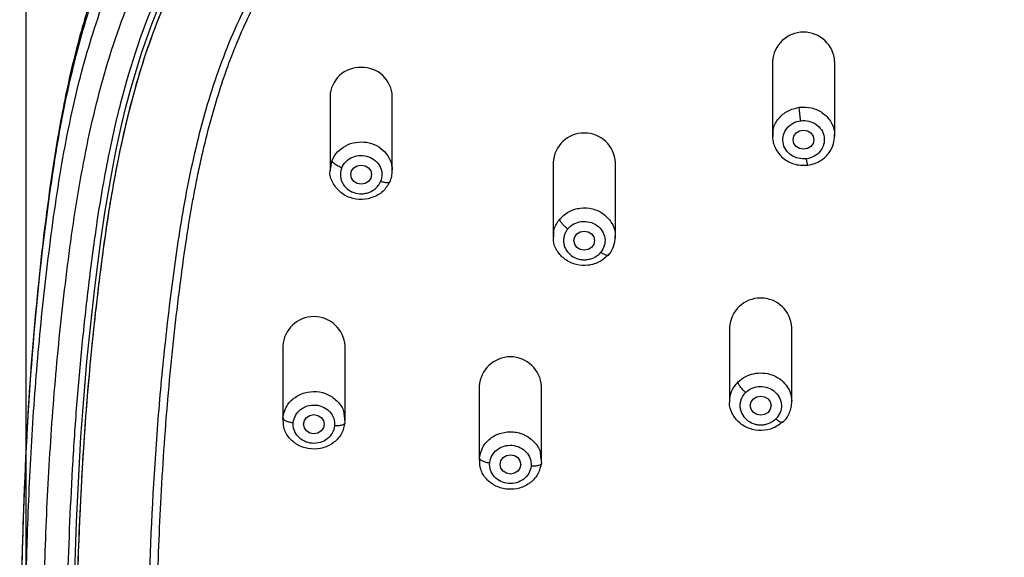
# Model space of a CAD drawing. Units: millimetres. Extents: x 190.1 to 255.4, y 70.8 to 134.9.
# Drawn here: x 226.6 to 231.3, y 99.5 to 102.1 of the extents above; entities that cross this region are included whole.
import ezdxf

# ---------------------------------------------------------------- set-up
doc = ezdxf.new("R2010")
doc.units = ezdxf.units.MM
doc.header["$PDSIZE"] = -1
doc.layers.add('COTAS', color=253, linetype='Continuous')
doc.styles.add('ARIAL', font='arial.ttf')
doc.dimstyles.new('RS (E1.10)', dxfattribs={"dimtxt": 1.5, "dimasz": 0.7, "dimexe": 0.5, "dimexo": 1, "dimgap": 1, "dimtad": 0, "dimtih": 1, "dimtoh": 1, "dimdec": 0, "dimlfac": 10, "dimtxsty": 'ARIAL', "dimcen": 0, "dimclrd": 256, "dimclre": 256, "dimclrt": 256, "dimadec": 0, "dimazin": 0, "dimtfac": 1, "dimtdec": 0, "dimtofl": 0, "dimtmove": 0, "dimatfit": 3, "dimfxl": 1, "dimlwd": -1, "dimlwe": -1, "dimarcsym": 0})

# ---------------------------------------------------------------- blocks, each defined once
blk = doc.blocks.new('*D51')
at = {"layer": 'COTAS', "transparency": 16777216}
for p, q in [((226.6011, 99.1883), (226.6011, 107.6835)), ((236.5922, 99.1443), (236.5922, 107.6835)), ((227.3011, 107.1835), (229.0127, 107.1835)), ((235.8922, 107.1835), (234.1805, 107.1835))]:
    blk.add_line(p, q, dxfattribs=at)
for points in [[(227.3011, 107.3001), (227.3011, 107.0668), (226.6011, 107.1835)], [(235.8922, 107.3001), (235.8922, 107.0668), (236.5922, 107.1835)]]:
    blk.add_solid(points, dxfattribs=at)
at = {"layer": 'Defpoints', "color": 0, "transparency": 16777216}
for p in [(226.6011, 107.1835), (226.6011, 98.1883), (236.5922, 98.1443)]:
    blk.add_point(p, dxfattribs=at)
at = {"layer": 'COTAS', "transparency": 16777216, "insert": (231.5966, 107.1835), "char_height": 1.5, "attachment_point": 5, "style": 'ARIAL'}
blk.add_mtext('100', dxfattribs=at)

msp = doc.modelspace()

# ---------------------------------------------------------------- linework, layer by layer
at = {"color": 7, "linetype": 'Continuous', "lineweight": 25}
for p, q in [((230.2008, 101.8955), (230.2008, 101.537)), ((230.5008, 101.537), (230.5008, 101.8955)), ((228.0666, 101.7271), (228.0666, 101.3685)), ((228.3666, 101.3685), (228.3666, 101.7271)), ((230.2028, 101.5273), (230.2034, 101.5368)), ((229.1429, 101.4086), (229.1429, 101.05)), ((229.4429, 101.05), (229.4429, 101.4086)), ((228.3567, 101.3189), (228.3546, 101.3151)), ((229.4117, 100.9653), (229.4095, 100.9614)), ((229.9939, 100.612), (229.9939, 100.2535)), ((230.2939, 100.2535), (230.2939, 100.612)), ((227.8387, 100.5224), (227.8387, 100.1639)), ((228.1387, 100.1639), (228.1387, 100.5224)), ((228.7864, 100.3282), (228.7864, 99.9697)), ((229.0864, 99.9697), (229.0864, 100.3282)), ((228.1343, 100.184), (228.1381, 100.152)), ((230.253, 100.1581), (230.2508, 100.1542)), ((229.0821, 99.9895), (229.0858, 99.9572))]:
    msp.add_line(p, q, dxfattribs=at)
at = {"color": 8, "linetype": 'Continuous', "lineweight": 25}
for p, q in [((228.0671, 101.3672), (228.0766, 101.4182)), ((227.8407, 100.1641), (227.8393, 100.1758)), ((228.7884, 99.9699), (228.787, 99.9821))]:
    msp.add_line(p, q, dxfattribs=at)
at = {"color": 8, "linetype": 'Continuous', "lineweight": 25, "flags": 128}
msp.add_lwpolyline([(226.8281, 99.236), (226.8426, 99.673), (226.8649, 100.0846), (226.8734, 100.2056), (226.883, 100.3266), (226.8937, 100.4475), (226.9055, 100.5683), (226.9184, 100.6879), (226.9317, 100.8038), (226.9474, 100.9301), (226.9609, 101.0318), (226.9805, 101.1656), (227.0082, 101.3312), (227.0214, 101.4014), (227.0231, 101.4105), (227.0233, 101.4117), (227.0234, 101.4118), (227.0234, 101.4118), (227.0234, 101.4118), (227.0234, 101.4118), (227.0234, 101.4118), (227.0234, 101.4118), (227.0234, 101.4118), (227.0234, 101.4122), (227.0237, 101.4135), (227.0248, 101.4191), (227.0367, 101.4779), (227.0476, 101.5293), (227.0625, 101.5951), (227.082, 101.6753), (227.107, 101.7696), (227.1587, 101.9401), (227.2065, 102.0757), (227.2467, 102.1772)], dxfattribs=at)
at = {"color": 7, "linetype": 'Continuous', "lineweight": 25, "flags": 128}
for points in [[(230.4008, 101.5181), (230.397, 101.5004), (230.3861, 101.4853), (230.3699, 101.4753), (230.3508, 101.4718), (230.3316, 101.4753), (230.3154, 101.4853), (230.3046, 101.5004), (230.3008, 101.5181), (230.3046, 101.5358), (230.3154, 101.5508), (230.3316, 101.5609), (230.3508, 101.5644), (230.3699, 101.5609), (230.3861, 101.5508), (230.397, 101.5358), (230.4008, 101.5181)], [(228.2166, 101.396), (228.2358, 101.3924), (228.252, 101.3824), (228.2628, 101.3674), (228.2666, 101.3497), (228.2628, 101.3319), (228.252, 101.3169), (228.2358, 101.3069), (228.2166, 101.3034), (228.1975, 101.3069), (228.1813, 101.3169), (228.1705, 101.3319), (228.1666, 101.3497), (228.1705, 101.3674), (228.1813, 101.3824), (228.1975, 101.3924), (228.2166, 101.396)], [(229.3429, 101.0311), (229.3391, 101.0134), (229.3282, 100.9984), (229.312, 100.9884), (229.2929, 100.9848), (229.2737, 100.9884), (229.2575, 100.9984), (229.2467, 101.0134), (229.2429, 101.0311), (229.2467, 101.0489), (229.2575, 101.0639), (229.2737, 101.0739), (229.2929, 101.0774), (229.312, 101.0739), (229.3282, 101.0639), (229.3391, 101.0489), (229.3429, 101.0311)], [(230.1439, 100.2809), (230.163, 100.2774), (230.1792, 100.2673), (230.1901, 100.2523), (230.1939, 100.2346), (230.1901, 100.2169), (230.1792, 100.2019), (230.163, 100.1918), (230.1439, 100.1883), (230.1247, 100.1918), (230.1085, 100.2019), (230.0977, 100.2169), (230.0939, 100.2346), (230.0977, 100.2523), (230.1085, 100.2673), (230.1247, 100.2774), (230.1439, 100.2809)], [(228.0387, 100.145), (228.0349, 100.1273), (228.0241, 100.1123), (228.0078, 100.1022), (227.9887, 100.0987), (227.9696, 100.1022), (227.9533, 100.1123), (227.9425, 100.1273), (227.9387, 100.145), (227.9425, 100.1627), (227.9533, 100.1778), (227.9696, 100.1878), (227.9887, 100.1913), (228.0078, 100.1878), (228.0241, 100.1778), (228.0349, 100.1627), (228.0387, 100.145)], [(228.9864, 99.9508), (228.9826, 99.9331), (228.9718, 99.918), (228.9556, 99.908), (228.9364, 99.9045), (228.9173, 99.908), (228.9011, 99.918), (228.8902, 99.9331), (228.8864, 99.9508), (228.8902, 99.9685), (228.9011, 99.9835), (228.9173, 99.9936), (228.9364, 99.9971), (228.9556, 99.9936), (228.9718, 99.9835), (228.9826, 99.9685), (228.9864, 99.9508)]]:
    msp.add_lwpolyline(points, dxfattribs=at)
at = {"color": 7, "linetype": 'Continuous', "lineweight": 25}
for centre, radius, start, end in [((230.3508, 101.8872), 0.1502, 3.1722, 176.8278), ((228.2099, 101.7228), 0.1433, 87.3075, 178.2948), ((228.2225, 101.7218), 0.1443, 2.0872, 92.3105), ((229.2929, 101.4002), 0.1502, 3.1722, 176.8278), ((230.1439, 100.6037), 0.1502, 3.1722, 176.8278), ((227.9887, 100.5141), 0.1502, 3.1722, 176.8278), ((228.9364, 100.3199), 0.1502, 3.1722, 176.8278)]:
    msp.add_arc(centre, radius, start, end, dxfattribs=at)
for points, knots in [([(236.4631, 100.976), (236.4508, 101.0792), (236.4282, 101.2679), (236.3887, 101.5235), (236.3503, 101.7266), (236.3132, 101.8917), (236.2755, 102.0373), (236.2187, 102.2294), (236.1322, 102.4688), (235.9996, 102.7496), (235.8473, 102.9981), (235.679, 103.216), (235.52, 103.3836), (235.3634, 103.5214), (235.227, 103.6249), (235.0967, 103.7112), (234.969, 103.7862), (234.8253, 103.8606), (234.6571, 103.9353), (234.4701, 104.0047), (234.1996, 104.0876), (233.8461, 104.1653), (233.4088, 104.2258), (232.9697, 104.2673), (232.5297, 104.2987), (232.0739, 104.3188), (231.6054, 104.3267), (231.2356, 104.3221), (230.973, 104.3139), (230.7982, 104.3068), (230.5839, 104.2957), (230.3201, 104.2786), (230.1281, 104.2619), (230.0238, 104.2528)], [0, 0, 0, 0, 0.039243, 0.071791, 0.09764, 0.117187, 0.135526, 0.154214, 0.192441, 0.23085, 0.26994, 0.30031, 0.332064, 0.354244, 0.375996, 0.393823, 0.410415, 0.428983, 0.451508, 0.475834, 0.499608, 0.551439, 0.603105, 0.654723, 0.706374, 0.758049, 0.814897, 0.870869, 0.887859, 0.907162, 0.932279, 0.963225, 1, 1, 1, 1]), ([(230.0172, 104.2226), (230.1891, 104.2389), (230.5335, 104.266), (230.965, 104.2864), (231.3104, 104.2946), (231.5696, 104.2966), (231.8288, 104.2946), (232.1742, 104.2864), (232.6057, 104.266), (233.0362, 104.232), (233.3797, 104.1971), (233.7222, 104.1542), (234.0618, 104.0928), (234.3934, 104.002), (234.6359, 103.9168), (234.8699, 103.813), (235.0924, 103.6894), (235.266, 103.57), (235.3965, 103.4651), (235.49, 103.3818), (235.5787, 103.2944), (235.6907, 103.1725), (235.8694, 102.9461), (236.0744, 102.5924), (236.2475, 102.1388), (236.3624, 101.6701), (236.424, 101.274), (236.453, 101.0355), (236.4622, 100.9559)], [220.357511, 220.357511, 220.357511, 220.357511, 225.496348, 230.635186, 233.204604, 235.774023, 238.343442, 240.912862, 246.051701, 251.190541, 253.75996, 256.32938, 261.468219, 264.037639, 266.607058, 269.176478, 271.745897, 274.315317, 275.600027, 276.884736, 278.169446, 279.455737, 282.026737, 287.168738, 292.310739, 297.45274, 302.59474, 305.165741, 305.165741, 305.165741, 305.165741]), ([(230.0238, 104.2528), (229.894, 104.24), (229.6553, 104.2164), (229.331, 104.1685), (229.0717, 104.1169), (228.8612, 104.0635), (228.6746, 104.0064), (228.4894, 103.9384), (228.3035, 103.8563), (228.132, 103.7657), (227.9877, 103.6762), (227.8642, 103.5893), (227.7424, 103.4931), (227.5845, 103.3504), (227.4093, 103.1573), (227.2304, 102.9058), (227.0787, 102.6311), (226.9532, 102.3311), (226.8544, 102.0165), (226.7795, 101.6923), (226.7134, 101.2977), (226.6543, 100.8102), (226.607, 100.2293), (226.5817, 99.6254), (226.5678, 98.8774), (226.5725, 98.2622), (226.5877, 97.7695), (226.5973, 97.5304), (226.6117, 97.2516), (226.6276, 97.0487), (226.6359, 96.9414)], [0, 0, 0, 0, 0.040007, 0.073553, 0.100591, 0.121222, 0.140409, 0.160743, 0.182221, 0.203423, 0.221121, 0.23534, 0.250896, 0.270101, 0.302827, 0.333991, 0.369388, 0.404502, 0.440039, 0.477381, 0.513807, 0.571769, 0.63932, 0.706118, 0.771517, 0.886703, 0.909316, 0.93439, 0.965292, 1, 1, 1, 1]), ([(229.8484, 91.4875), (229.8447, 91.5298), (229.8329, 91.6564), (229.8067, 91.8659), (229.7586, 92.1135), (229.7005, 92.315), (229.6382, 92.4705), (229.5822, 92.5829), (229.5168, 92.6903), (229.4423, 92.7917), (229.3726, 92.8706), (229.3128, 92.9298), (229.2658, 92.9723), (229.1863, 93.0388), (229.0513, 93.1364), (228.8551, 93.2546), (228.6351, 93.374), (228.4149, 93.4925), (228.1998, 93.6188), (227.9935, 93.7571), (227.8008, 93.9114), (227.6247, 94.0814), (227.4677, 94.2666), (227.2846, 94.5304), (227.1037, 94.8853), (226.966, 95.2963), (226.8958, 95.6024), (226.8599, 95.7948), (226.8402, 95.9126), (226.8165, 96.0694), (226.7907, 96.2661), (226.7637, 96.5027), (226.7333, 96.8185), (226.706, 97.214), (226.6865, 97.6894), (226.6764, 98.1651), (226.6742, 98.641), (226.6786, 99.0383), (226.6863, 99.3553), (226.6943, 99.5933), (226.7048, 99.8275), (226.723, 100.1406), (226.7484, 100.4532), (226.7821, 100.7649), (226.8207, 101.0762), (226.882, 101.4644), (226.9945, 101.9237), (227.1633, 102.3686), (227.3636, 102.7154), (227.5386, 102.9371), (227.6483, 103.0563), (227.7354, 103.1417), (227.8269, 103.2227), (227.9549, 103.3247), (228.1252, 103.4405), (228.3434, 103.5597), (228.5725, 103.6594), (228.81, 103.7409), (229.1343, 103.8276), (229.4662, 103.8863), (229.8008, 103.9273), (230.1365, 103.9609), (230.5572, 103.9931), (230.9788, 104.0126), (231.3164, 104.0204), (231.5696, 104.0224), (231.8228, 104.0205), (232.1604, 104.0126), (232.582, 103.993), (232.9185, 103.9674), (233.0865, 103.9519)], [272.234451, 272.234451, 272.234451, 272.234451, 273.523234, 276.1008, 278.678366, 281.255932, 282.544715, 283.833498, 285.122281, 286.411064, 287.699847, 288.344238, 288.98863, 289.633021, 291.544346, 294.100061, 296.655777, 299.211493, 301.767209, 304.322925, 306.878641, 309.434356, 311.990072, 314.545788, 319.65722, 324.768651, 328.593127, 329.880083, 331.167039, 332.453996, 335.027909, 337.601821, 340.175734, 345.32356, 350.471386, 355.619211, 360.767037, 365.914862, 368.505671, 371.062688, 373.619705, 376.176722, 381.290755, 383.847772, 386.404789, 391.518822, 396.632856, 401.74689, 406.860923, 409.41794, 410.697118, 411.974957, 413.252796, 414.530634, 417.086312, 419.641989, 422.197667, 424.753344, 427.309021, 432.420376, 434.976054, 437.531731, 442.643086, 447.754441, 450.310119, 452.865796, 455.421473, 457.97715, 463.088505, 468.199859, 468.199859, 468.199859, 468.199859]), ([(231.5695, 90.1721), (231.5554, 90.1722), (231.5278, 90.1723), (231.4875, 90.173), (231.4493, 90.1741), (231.3975, 90.1764), (231.3333, 90.1808), (231.228, 90.1923), (231.1009, 90.2158), (230.9384, 90.2666), (230.7751, 90.3491), (230.6179, 90.4727), (230.4675, 90.6462), (230.3329, 90.8799), (230.2429, 91.1198), (230.1846, 91.3218), (230.147, 91.4726), (230.1168, 91.6077), (230.0958, 91.7091), (230.0762, 91.8103), (230.0601, 91.8943), (230.0387, 91.9942), (230.0202, 92.0721), (229.9954, 92.1608), (229.9638, 92.2575), (229.9178, 92.3736), (229.8515, 92.5037), (229.7716, 92.6272), (229.6766, 92.7473), (229.5707, 92.858), (229.4492, 92.9643), (229.3353, 93.0512), (229.2061, 93.1397), (229.0302, 93.2493), (228.8354, 93.3573), (228.6524, 93.4554), (228.5119, 93.5313), (228.3787, 93.6057), (228.2467, 93.6842), (228.1198, 93.7676), (227.9703, 93.8781), (227.8233, 94.0056), (227.6819, 94.1512), (227.5444, 94.3162), (227.3966, 94.5324), (227.2621, 94.7876), (227.1493, 95.0657), (227.0544, 95.373), (226.9778, 95.7222), (226.9323, 96.0195), (226.9045, 96.2381), (226.8875, 96.3828), (226.8725, 96.5224), (226.8522, 96.7334), (226.8236, 97.1059), (226.802, 97.5885), (226.7887, 98.1872), (226.7874, 98.7663), (226.7989, 99.3861), (226.8193, 99.8693), (226.8455, 100.2559), (226.8672, 100.4971), (226.8878, 100.6897), (226.9104, 100.8822), (226.944, 101.1384), (226.9935, 101.4262), (227.0798, 101.8062), (227.2006, 102.1704), (227.3803, 102.5217), (227.5456, 102.7697), (227.7374, 102.9924), (227.9642, 103.1935), (228.218, 103.3642), (228.475, 103.4934), (228.7639, 103.6039), (229.0639, 103.6863), (229.3905, 103.7484), (229.6484, 103.7833), (229.8553, 103.8061), (230.0624, 103.8267), (230.3215, 103.8493), (230.6331, 103.8708), (230.8917, 103.8834), (231.0999, 103.8904), (231.2555, 103.8941), (231.4131, 103.8965), (231.5172, 103.8967), (231.5698, 103.8969)], [0, 0, 0, 0, 0.002122, 0.00414, 0.006054, 0.007863, 0.011921, 0.015731, 0.023833, 0.031477, 0.041788, 0.052165, 0.062894, 0.077964, 0.094138, 0.101938, 0.10973, 0.117511, 0.122692, 0.125281, 0.133038, 0.135623, 0.140789, 0.145208, 0.149636, 0.156263, 0.16416, 0.171715, 0.178427, 0.187168, 0.194689, 0.202654, 0.208647, 0.218183, 0.233743, 0.242059, 0.249337, 0.257709, 0.264958, 0.272426, 0.280619, 0.293153, 0.302182, 0.311964, 0.32657, 0.34329, 0.35771, 0.374598, 0.39503, 0.41545, 0.423333, 0.430761, 0.439065, 0.44607, 0.465125, 0.499645, 0.524374, 0.562137, 0.593383, 0.624634, 0.640261, 0.655888, 0.663701, 0.671516, 0.687148, 0.705309, 0.718427, 0.749701, 0.766391, 0.781011, 0.796668, 0.812325, 0.827982, 0.843636, 0.856161, 0.874939, 0.890584, 0.906225, 0.914068, 0.92186, 0.937491, 0.953119, 0.968744, 0.976349, 0.984371, 0.992103, 1, 1, 1, 1]), ([(234.0846, 93.5831), (234.2317, 93.6489), (234.3789, 93.7157), (234.5918, 93.8338), (234.6613, 93.8762), (234.7957, 93.9674), (234.8606, 94.0162), (235.0463, 94.1719), (235.1575, 94.2885), (235.349, 94.5395), (235.4297, 94.6739), (235.5641, 94.9516), (235.6181, 95.095), (235.7065, 95.3858), (235.741, 95.5333), (235.7975, 95.8296), (235.8194, 95.9784), (235.8576, 96.2766), (235.8743, 96.4261), (235.9165, 96.8751), (235.9334, 97.1753), (235.9552, 97.7766), (235.9602, 98.0776), (235.9616, 98.6805), (235.9581, 98.9824), (235.9402, 99.5869), (235.9258, 99.8898), (235.8891, 100.3436), (235.874, 100.4946), (235.839, 100.7966), (235.8196, 100.9478), (235.7708, 101.2491), (235.7413, 101.3992), (235.6653, 101.6961), (235.6188, 101.8428), (235.5015, 102.1279), (235.4308, 102.2661), (235.2592, 102.5253), (235.1582, 102.646), (234.9846, 102.8059), (234.9231, 102.8556), (234.7939, 102.9474), (234.7262, 102.9893), (234.5161, 103.1034), (234.3665, 103.1635), (234.0587, 103.2578), (233.9005, 103.2922), (233.5813, 103.3457), (233.4202, 103.3647), (233.0974, 103.3967), (232.9356, 103.4103), (232.6118, 103.4332), (232.4496, 103.4423), (232.125, 103.4557), (231.9626, 103.46), (231.6375, 103.4641), (231.4749, 103.464), (231.1498, 103.4594), (230.9874, 103.4549), (230.6628, 103.4409), (230.5007, 103.4315), (230.3388, 103.4198)], [0, 0, 0, 0, 0.03125, 0.03125, 0.046875, 0.046875, 0.0625, 0.0625, 0.09375, 0.09375, 0.125, 0.125, 0.15625, 0.15625, 0.1875, 0.1875, 0.21875, 0.21875, 0.25, 0.25, 0.3125, 0.3125, 0.375, 0.375, 0.4375, 0.4375, 0.5, 0.5, 0.53125, 0.53125, 0.5625, 0.5625, 0.59375, 0.59375, 0.625, 0.625, 0.65625, 0.65625, 0.6875, 0.6875, 0.703125, 0.703125, 0.71875, 0.71875, 0.75, 0.75, 0.78125, 0.78125, 0.8125, 0.8125, 0.84375, 0.84375, 0.875, 0.875, 0.90625, 0.90625, 0.9375, 0.9375, 0.96875, 0.96875, 1, 1, 1, 1]), ([(230.3388, 103.4198), (230.2025, 103.41), (230.0663, 103.3985), (229.7944, 103.3726), (229.6586, 103.3578), (229.3886, 103.3191), (229.2545, 103.2951), (228.99, 103.2321), (228.8599, 103.1931), (228.6084, 103.0944), (228.4872, 103.0347), (228.2605, 102.8926), (228.1551, 102.8102), (227.9654, 102.6258), (227.8811, 102.524), (227.734, 102.3073), (227.6712, 102.1926), (227.5636, 101.956), (227.519, 101.8342), (227.4437, 101.5869), (227.413, 101.4615), (227.3614, 101.2093), (227.3404, 101.0824), (227.3042, 100.8282), (227.2887, 100.701), (227.2604, 100.4468), (227.2481, 100.3196), (227.2276, 100.0649), (227.2191, 99.9374), (227.1979, 99.5552), (227.1893, 99.3006), (227.179, 98.792), (227.1773, 98.5379), (227.1801, 98.0304), (227.1846, 97.777), (227.2019, 97.2707), (227.2146, 97.0178), (227.2444, 96.6394), (227.2562, 96.5133), (227.2837, 96.2616), (227.2988, 96.136), (227.3339, 95.8852), (227.354, 95.76), (227.4038, 95.5109), (227.4334, 95.3869), (227.5061, 95.1417), (227.5492, 95.0204), (227.6532, 94.7835), (227.7141, 94.6678), (227.8569, 94.4464), (227.9389, 94.3408), (228.1236, 94.145), (228.2262, 94.055), (228.3914, 93.9338), (228.4483, 93.8957), (228.5648, 93.8239), (228.6244, 93.7903), (228.8056, 93.6952), (228.9295, 93.6391), (229.0532, 93.5837)], [0, 0, 0, 0, 0.03125, 0.03125, 0.0625, 0.0625, 0.09375, 0.09375, 0.125, 0.125, 0.15625, 0.15625, 0.1875, 0.1875, 0.21875, 0.21875, 0.25, 0.25, 0.28125, 0.28125, 0.3125, 0.3125, 0.34375, 0.34375, 0.375, 0.375, 0.40625, 0.40625, 0.4375, 0.4375, 0.5, 0.5, 0.5625, 0.5625, 0.625, 0.625, 0.6875, 0.6875, 0.71875, 0.71875, 0.75, 0.75, 0.78125, 0.78125, 0.8125, 0.8125, 0.84375, 0.84375, 0.875, 0.875, 0.90625, 0.90625, 0.9375, 0.9375, 0.953125, 0.953125, 0.96875, 0.96875, 1, 1, 1, 1]), ([(230.3428, 103.3923), (230.4607, 103.4), (230.7067, 103.416), (231.0657, 103.4294), (231.4212, 103.4356), (231.7733, 103.4352), (232.1325, 103.4278), (232.4504, 103.4142), (232.7089, 103.3987), (232.9064, 103.3845), (233.0541, 103.3722), (233.1611, 103.3627), (233.2357, 103.3557), (233.3137, 103.348), (233.3952, 103.3393), (233.4801, 103.3294), (233.5774, 103.3169), (233.7104, 103.2976), (233.8653, 103.2703), (234.0272, 103.2346), (234.1762, 103.1947), (234.3197, 103.1482), (234.4568, 103.0945), (234.5955, 103.03), (234.7364, 102.9513), (234.8791, 102.8538), (234.991, 102.7609), (235.078, 102.6773), (235.1453, 102.6054), (235.211, 102.5271), (235.2746, 102.4425), (235.3418, 102.3422), (235.4134, 102.2197), (235.4885, 102.0683), (235.5555, 101.9052), (235.6123, 101.7385), (235.6586, 101.5765), (235.6981, 101.4119), (235.7343, 101.2316), (235.7646, 101.049), (235.7904, 100.8643), (235.8128, 100.683), (235.8352, 100.482), (235.8538, 100.2856), (235.8674, 100.1129), (235.8768, 99.9758), (235.8849, 99.8422), (235.8922, 99.7024), (235.8988, 99.5555), (235.9063, 99.3533), (235.9134, 99.0932), (235.9184, 98.7726), (235.92, 98.4547), (235.918, 98.1381), (235.9146, 97.8932), (235.9103, 97.7506), (235.9092, 97.7136)], [0, 0, 0, 0, 0.03405, 0.071067, 0.103454, 0.136454, 0.172421, 0.206908, 0.228115, 0.247065, 0.263995, 0.270855, 0.278058, 0.285604, 0.293494, 0.301726, 0.310302, 0.321844, 0.340585, 0.355841, 0.369935, 0.385433, 0.399776, 0.412964, 0.430242, 0.447254, 0.464002, 0.473434, 0.483259, 0.493475, 0.504084, 0.515085, 0.529889, 0.546973, 0.566339, 0.583487, 0.600637, 0.617786, 0.635237, 0.656929, 0.67457, 0.692468, 0.713097, 0.736866, 0.753253, 0.766505, 0.779212, 0.794575, 0.809713, 0.824625, 0.85712, 0.890225, 0.92394, 0.955659, 0.988507, 1, 1, 1, 1]), ([(227.2211, 98.4671), (227.2209, 98.5661), (227.2203, 98.8495), (227.2282, 99.2132), (227.2402, 99.5568), (227.2516, 99.8009), (227.2666, 100.0474), (227.2861, 100.2975), (227.3103, 100.5433), (227.339, 100.7898), (227.3641, 100.9769), (227.3844, 101.1069), (227.3967, 101.1804), (227.4108, 101.2589), (227.4271, 101.3422), (227.446, 101.4303), (227.4744, 101.5509), (227.5117, 101.6882), (227.5562, 101.8259), (227.587, 101.9093), (227.6038, 101.9522), (227.6099, 101.9674), (227.6151, 101.9802), (227.6357, 102.0303), (227.6734, 102.1149), (227.7319, 102.2296), (227.7919, 102.3328), (227.881, 102.4685), (228.0076, 102.6278), (228.1586, 102.7721), (228.2881, 102.873), (228.3925, 102.9434), (228.5029, 103.0079), (228.602, 103.0575), (228.6882, 103.0959), (228.7613, 103.1255), (228.8398, 103.1542), (228.9235, 103.1819), (229.0126, 103.2081), (229.1234, 103.237), (229.2742, 103.2705), (229.4455, 103.3005), (229.6289, 103.3261), (229.8003, 103.3458), (229.9746, 103.3627), (230.0868, 103.3722), (230.1409, 103.3768)], [0, 0, 0, 0, 0.046046, 0.131876, 0.168869, 0.205477, 0.245053, 0.283159, 0.321417, 0.359229, 0.397695, 0.408343, 0.419774, 0.431988, 0.444987, 0.45877, 0.473336, 0.50186, 0.523935, 0.539559, 0.542456, 0.544951, 0.547042, 0.548731, 0.56971, 0.589222, 0.607269, 0.623851, 0.662674, 0.698692, 0.717078, 0.735686, 0.754517, 0.77357, 0.784448, 0.795984, 0.80818, 0.821035, 0.83455, 0.848725, 0.870946, 0.901768, 0.924214, 0.951261, 0.976523, 1, 1, 1, 1]), ([(230.3369, 101.6098), (230.336, 101.6152), (230.3352, 101.6215), (230.3334, 101.6346), (230.3326, 101.6415), (230.3313, 101.6541), (230.3307, 101.6599), (230.3301, 101.669), (230.3299, 101.6724), (230.3299, 101.6746)], [0, 0, 0, 0, 0.25, 0.25, 0.5, 0.5, 0.75, 0.75, 1, 1, 1, 1]), ([(230.2007, 101.537), (230.2012, 101.5279), (230.2022, 101.5095), (230.2112, 101.4824), (230.2256, 101.4567), (230.2459, 101.4335), (230.2716, 101.4143), (230.3022, 101.4009), (230.3361, 101.3934), (230.3593, 101.3949), (230.3711, 101.3957)], [0, 0, 0, 0, 0.110428, 0.225247, 0.344454, 0.467652, 0.594628, 0.725772, 0.860996, 1, 1, 1, 1]), ([(230.3711, 101.3957), (230.3825, 101.3979), (230.4046, 101.4022), (230.4419, 101.4211), (230.4759, 101.4527), (230.4971, 101.4958), (230.4997, 101.5243), (230.5008, 101.5369)], [0, 0, 0, 0, 0.163408, 0.316389, 0.588125, 0.816415, 1, 1, 1, 1]), ([(228.1232, 101.3828), (228.1177, 101.3847), (228.1118, 101.3873), (228.1003, 101.3932), (228.0947, 101.3966), (228.0856, 101.4035), (228.082, 101.407), (228.0775, 101.4132), (228.0765, 101.416), (228.0765, 101.4182)], [0, 0, 0, 0, 0.25, 0.25, 0.5, 0.5, 0.75, 0.75, 1, 1, 1, 1]), ([(228.3567, 101.3189), (228.3476, 101.3026), (228.3294, 101.2702), (228.2791, 101.2385), (228.2209, 101.226), (228.1617, 101.2354), (228.1104, 101.2651), (228.0777, 101.3103), (228.0634, 101.3478), (228.067, 101.3664), (228.0671, 101.3672)], [0, 0, 0, 0, 0.141945, 0.283891, 0.425836, 0.567782, 0.709727, 0.851673, 0.993618, 1, 1, 1, 1]), ([(228.1232, 101.3828), (228.1221, 101.38), (228.12, 101.3743), (228.1179, 101.3654), (228.1168, 101.3564), (228.1165, 101.3441), (228.1185, 101.329), (228.1247, 101.3117), (228.1344, 101.2958), (228.1517, 101.2776), (228.1799, 101.2608), (228.213, 101.2559), (228.239, 101.2588), (228.2577, 101.2645), (228.2748, 101.2735), (228.2896, 101.2856), (228.3021, 101.3), (228.3074, 101.311), (228.31, 101.3166)], [0, 0, 0, 0, 0.031097, 0.062139, 0.093432, 0.125279, 0.188231, 0.250407, 0.312428, 0.375565, 0.500094, 0.624573, 0.687506, 0.749713, 0.811809, 0.874873, 0.937913, 1, 1, 1, 1]), ([(228.3553, 101.3148), (228.3587, 101.3236), (228.3654, 101.3414), (228.3662, 101.3603), (228.3666, 101.3698)], [0, 0, 0, 0, 0.498911, 1, 1, 1, 1]), ([(229.2136, 101.0877), (229.2089, 101.091), (229.2039, 101.095), (229.1941, 101.1038), (229.1894, 101.1086), (229.1817, 101.1178), (229.1786, 101.1222), (229.1748, 101.1296), (229.1739, 101.1326), (229.1739, 101.1348)], [0, 0, 0, 0, 0.25, 0.25, 0.5, 0.5, 0.75, 0.75, 1, 1, 1, 1]), ([(229.2136, 101.0877), (229.2117, 101.0852), (229.2078, 101.0804), (229.2031, 101.0724), (229.1992, 101.064), (229.1952, 101.0524), (229.1924, 101.0373), (229.193, 101.0191), (229.1975, 101.0014), (229.2084, 100.9793), (229.2301, 100.9557), (229.2603, 100.9422), (229.2862, 100.9381), (229.3058, 100.9387), (229.325, 100.9428), (229.343, 100.9504), (229.3593, 100.9609), (229.3679, 100.9701), (229.3721, 100.9747)], [0, 0, 0, 0, 0.031097, 0.062139, 0.093432, 0.125279, 0.188231, 0.250407, 0.312428, 0.375565, 0.500094, 0.624573, 0.687506, 0.749713, 0.811809, 0.874873, 0.937913, 1, 1, 1, 1]), ([(229.4117, 100.9653), (229.398, 100.9522), (229.3704, 100.9259), (229.3125, 100.9088), (229.2529, 100.9124), (229.1987, 100.9371), (229.1605, 100.9789), (229.1418, 101.0199), (229.1447, 101.0439), (229.1454, 101.0499)], [0, 0, 0, 0, 0.158001, 0.316003, 0.474004, 0.632006, 0.790007, 0.948008, 1, 1, 1, 1]), ([(229.41, 100.961), (229.4194, 100.9744), (229.4383, 101.0014), (229.4414, 101.0337), (229.4429, 101.0499)], [0, 0, 0, 0, 0.498125, 1, 1, 1, 1]), ([(230.0711, 100.2982), (230.0668, 100.3019), (230.0622, 100.3064), (230.0532, 100.3161), (230.0489, 100.3213), (230.0418, 100.3312), (230.0391, 100.3358), (230.0355, 100.3436), (230.0347, 100.3466), (230.0347, 100.3489)], [0, 0, 0, 0, 0.25, 0.25, 0.5, 0.5, 0.75, 0.75, 1, 1, 1, 1]), ([(230.0711, 100.2982), (230.0689, 100.296), (230.0646, 100.2915), (230.0591, 100.284), (230.0543, 100.276), (230.049, 100.2648), (230.0446, 100.2501), (230.0432, 100.2319), (230.0457, 100.2138), (230.0542, 100.1909), (230.0733, 100.1654), (230.1019, 100.1492), (230.1271, 100.1427), (230.1468, 100.1414), (230.1663, 100.1437), (230.185, 100.1496), (230.2024, 100.1585), (230.2119, 100.1669), (230.2166, 100.171)], [0, 0, 0, 0, 0.031097, 0.062139, 0.093432, 0.125279, 0.188231, 0.250407, 0.312428, 0.375565, 0.500094, 0.624573, 0.687506, 0.749713, 0.811809, 0.874873, 0.937913, 1, 1, 1, 1]), ([(230.253, 100.1581), (230.2378, 100.1463), (230.2076, 100.1228), (230.1481, 100.1112), (230.0893, 100.1202), (230.0378, 100.1499), (230.005, 100.195), (229.9907, 100.233), (229.9944, 100.2521), (229.9946, 100.2534)], [0, 0, 0, 0, 0.164664, 0.329329, 0.493993, 0.658658, 0.823322, 0.987987, 1, 1, 1, 1]), ([(230.2512, 100.1539), (230.2575, 100.1607), (230.2703, 100.1745), (230.2834, 100.1992), (230.2922, 100.2257), (230.2934, 100.2441), (230.294, 100.2534)], [0, 0, 0, 0, 0.248176, 0.498131, 0.749087, 1, 1, 1, 1]), ([(227.8392, 100.1758), (227.8392, 100.1736), (227.8402, 100.1711), (227.8451, 100.1661), (227.8489, 100.1635), (227.8586, 100.1591), (227.8645, 100.1572), (227.8768, 100.1543), (227.8831, 100.1534), (227.889, 100.153)], [0, 0, 0, 0, 0.25, 0.25, 0.5, 0.5, 0.75, 0.75, 1, 1, 1, 1]), ([(228.1381, 100.152), (228.1342, 100.134), (228.1264, 100.0982), (228.0875, 100.0549), (228.0353, 100.028), (227.9755, 100.0219), (227.9177, 100.0374), (227.8714, 100.0721), (227.8426, 100.1173), (227.8412, 100.1498), (227.8407, 100.1641)], [0, 0, 0, 0, 0.12849, 0.25698, 0.38547, 0.51396, 0.64245, 0.77094, 0.89943, 1, 1, 1, 1]), ([(228.1381, 100.152), (228.1381, 100.1498), (228.1371, 100.1474), (228.1322, 100.1432), (228.1284, 100.1413), (228.1187, 100.1383), (228.1128, 100.1374), (228.1005, 100.1365), (228.0942, 100.1366), (228.0883, 100.1371)], [0, 0, 0, 0, 0.25, 0.25, 0.5, 0.5, 0.75, 0.75, 1, 1, 1, 1]), ([(228.7869, 99.9821), (228.7869, 99.9799), (228.788, 99.9774), (228.7929, 99.9723), (228.7967, 99.9698), (228.8064, 99.9653), (228.8123, 99.9634), (228.8246, 99.9605), (228.8309, 99.9596), (228.8368, 99.9591)], [0, 0, 0, 0, 0.25, 0.25, 0.5, 0.5, 0.75, 0.75, 1, 1, 1, 1]), ([(229.0858, 99.9572), (229.0818, 99.9393), (229.0738, 99.9035), (229.0348, 99.8603), (228.9824, 99.8336), (228.9227, 99.8277), (228.8649, 99.8434), (228.8187, 99.8783), (228.7902, 99.9234), (228.789, 99.9557), (228.7884, 99.9699)], [0, 0, 0, 0, 0.128648, 0.257297, 0.385945, 0.514594, 0.643242, 0.77189, 0.900539, 1, 1, 1, 1]), ([(229.0858, 99.9572), (229.0858, 99.955), (229.0848, 99.9527), (229.0799, 99.9484), (229.0761, 99.9465), (229.0664, 99.9437), (229.0605, 99.9427), (229.0482, 99.9419), (229.0419, 99.942), (229.036, 99.9425)], [0, 0, 0, 0, 0.25, 0.25, 0.5, 0.5, 0.75, 0.75, 1, 1, 1, 1])]:
    msp.add_open_spline(points, degree=3, knots=knots, dxfattribs=at)
at = {"color": 8, "linetype": 'Continuous', "lineweight": 25}
for points, knots in [([(226.6409, 96.9413), (226.6324, 97.0263), (226.5972, 97.3758), (226.5798, 97.9925), (226.5684, 98.7891), (226.5803, 99.5871), (226.6161, 100.3862), (226.683, 101.0513), (226.7621, 101.5808), (226.848, 101.9739), (226.96, 102.3269), (227.0952, 102.6369), (227.2459, 102.9036), (227.4274, 103.1534), (227.6404, 103.3812), (227.8829, 103.5822), (228.1509, 103.7532), (228.4392, 103.8929), (228.7757, 104.0148), (229.1597, 104.1106), (229.5867, 104.1792), (229.8737, 104.2081), (230.0172, 104.2226)], [0, 0, 0, 0, 0.028277, 0.116235, 0.204195, 0.292149, 0.380533, 0.469028, 0.513276, 0.557518, 0.601752, 0.634927, 0.668104, 0.701271, 0.734439, 0.767626, 0.800813, 0.834004, 0.8672, 0.911454, 0.955725, 1, 1, 1, 1]), ([(226.8436, 95.5184), (226.8164, 95.6417), (226.7585, 95.9036), (226.7059, 96.3097), (226.6594, 96.7317), (226.6281, 97.1551), (226.5984, 97.7707), (226.585, 98.5789), (226.596, 99.398), (226.624, 100.0358), (226.6562, 100.4923), (226.7049, 100.9477), (226.7675, 101.4017), (226.8566, 101.8263), (226.9792, 102.2174), (227.1353, 102.5709), (227.3222, 102.8757), (227.5291, 103.1298), (227.7435, 103.3366), (227.9835, 103.5176), (228.2743, 103.6875), (228.6184, 103.8341), (229.0123, 103.948), (229.4836, 104.0375), (230.0294, 104.0972), (230.7138, 104.1494), (231.469, 104.1722), (232.2934, 104.1589), (232.8407, 104.1152), (233.1144, 104.0934)], [0, 0, 0, 0, 0.028539, 0.060611, 0.09269, 0.124768, 0.156847, 0.232459, 0.308061, 0.342631, 0.377224, 0.411822, 0.446417, 0.481004, 0.509826, 0.538641, 0.567449, 0.589061, 0.610676, 0.632298, 0.65392, 0.682743, 0.711575, 0.740412, 0.783674, 0.826941, 0.884627, 0.942314, 1, 1, 1, 1]), ([(236.0252, 95.334), (236.063, 95.4937), (236.139, 95.8154), (236.2004, 96.3067), (236.2509, 96.8018), (236.2865, 97.3974), (236.3059, 98.0937), (236.3063, 98.8907), (236.2866, 99.6885), (236.2328, 100.487), (236.1553, 101.1284), (236.0583, 101.6108), (235.9671, 101.9349), (235.8551, 102.2242), (235.7263, 102.4765), (235.5875, 102.6922), (235.4248, 102.8928), (235.2384, 103.0744), (235.0303, 103.234), (234.8037, 103.3696), (234.5625, 103.4808), (234.2829, 103.579), (233.9653, 103.6583), (233.6125, 103.7177), (233.1098, 103.7748), (232.4573, 103.8275), (231.6549, 103.8511), (230.9621, 103.8382), (230.3804, 103.8032), (229.9093, 103.7617), (229.4398, 103.7079), (229.0428, 103.6304), (228.7219, 103.5348), (228.4741, 103.4371), (228.2385, 103.3158), (228.0192, 103.17), (227.8199, 103.0009), (227.6433, 102.8108), (227.4906, 102.6034), (227.3359, 102.3383), (227.1954, 102.0109), (227.082, 101.6227), (227.004, 101.2276), (226.9498, 100.8297), (226.8915, 100.2994), (226.8509, 99.6335), (226.8321, 98.8358), (226.8343, 98.0388), (226.8574, 97.2431), (226.9091, 96.5484), (226.983, 95.9561), (227.0549, 95.536), (227.1292, 95.2859), (227.1559, 95.1959)], [0, 0, 0, 0, 0.021153, 0.042627, 0.064093, 0.085557, 0.11989, 0.15422, 0.188552, 0.222892, 0.257245, 0.271573, 0.285909, 0.300251, 0.311015, 0.321782, 0.332552, 0.343322, 0.354094, 0.364863, 0.375628, 0.386391, 0.400732, 0.415064, 0.429389, 0.461452, 0.493504, 0.525559, 0.544447, 0.563346, 0.582255, 0.601175, 0.611935, 0.622699, 0.633466, 0.644237, 0.655009, 0.665779, 0.676548, 0.687315, 0.704526, 0.72173, 0.738924, 0.756107, 0.773281, 0.807623, 0.841958, 0.87629, 0.910625, 0.944969, 0.966442, 0.98793, 1, 1, 1, 1]), ([(235.736, 94.6093), (235.7444, 94.6244), (235.7613, 94.6549), (235.7858, 94.7019), (235.81, 94.7503), (235.8338, 94.8004), (235.8703, 94.881), (235.9181, 94.9976), (235.974, 95.1558), (236.0309, 95.346), (236.0845, 95.5671), (236.1311, 95.8122), (236.1683, 96.0601), (236.1992, 96.3069), (236.2262, 96.5543), (236.2555, 96.8845), (236.2804, 97.2939), (236.2978, 97.7911), (236.3062, 98.3133), (236.3052, 98.8157), (236.2959, 99.3142), (236.2815, 99.7052), (236.2626, 100.0378), (236.2445, 100.2873), (236.2254, 100.4948), (236.2077, 100.6606), (236.194, 100.7784), (236.1786, 100.9027), (236.1567, 101.0685), (236.1107, 101.3644), (236.0219, 101.775), (235.8528, 102.2533), (235.6394, 102.6295), (235.4216, 102.8961), (235.231, 103.0809), (235.0258, 103.237), (234.7234, 103.4167), (234.3968, 103.5466), (234.0521, 103.6374), (233.789, 103.6892), (233.5235, 103.728), (233.2566, 103.7577), (232.9892, 103.7829), (232.6322, 103.8117), (232.2773, 103.8313), (231.9192, 103.8421), (231.6505, 103.8454), (231.3789, 103.8446), (231.0207, 103.8375), (230.6628, 103.8213), (230.3056, 103.796), (230.0379, 103.7727), (229.7707, 103.7461), (229.5042, 103.7131), (229.2395, 103.6693), (228.9828, 103.6122), (228.7265, 103.5363), (228.4784, 103.4393), (228.2385, 103.3158), (228.022, 103.1719), (227.8224, 103.0032), (227.6491, 102.8177), (227.4937, 102.6082), (227.3322, 102.3335), (227.1654, 101.9375), (227.0608, 101.5294), (226.9984, 101.1776), (226.9633, 100.9291), (226.9333, 100.6805), (226.9074, 100.4318), (226.8866, 100.1825), (226.8648, 99.8499), (226.847, 99.4411), (226.8356, 98.9425), (226.8325, 98.4278), (226.8384, 97.923), (226.8532, 97.4257), (226.8742, 97.0235), (226.9001, 96.693), (226.9243, 96.4455), (226.9477, 96.2441), (226.969, 96.0797), (226.9922, 95.9155), (227.0262, 95.7105), (227.0945, 95.3847), (227.1917, 95.058), (227.3261, 94.7483), (227.4505, 94.5203), (227.5929, 94.3116), (227.7621, 94.1127), (227.9507, 93.9341), (228.1276, 93.7988), (228.2771, 93.7005), (228.431, 93.6083), (228.6272, 93.4999), (228.8636, 93.3727), (229.0966, 93.2405), (229.3219, 93.0966), (229.4984, 92.9614), (229.6285, 92.841), (229.7204, 92.7427), (229.8027, 92.6385), (229.8743, 92.53), (229.9364, 92.4162), (229.9893, 92.296), (230.033, 92.1702), (230.0678, 92.0436), (230.0964, 91.9151), (230.1174, 91.8063), (230.1343, 91.7193), (230.1476, 91.6544), (230.1615, 91.5897), (230.1936, 91.4465), (230.2369, 91.2742), (230.3001, 91.0814), (230.3663, 90.9156), (230.4581, 90.7394), (230.5823, 90.5745), (230.7202, 90.4481), (230.8682, 90.3553), (231.0176, 90.2952), (231.1627, 90.2589), (231.2736, 90.2424), (231.3652, 90.2342), (231.4319, 90.2305), (231.5005, 90.2284), (231.5458, 90.2282), (231.5695, 90.228)], [0, 0, 0, 0, 0.001651, 0.003344, 0.005079, 0.006857, 0.008678, 0.013607, 0.019035, 0.024961, 0.032922, 0.041224, 0.049349, 0.05747, 0.06559, 0.07371, 0.089947, 0.105768, 0.122412, 0.141053, 0.154875, 0.17111, 0.179229, 0.187348, 0.195466, 0.199526, 0.203586, 0.20702, 0.211709, 0.219834, 0.236091, 0.252357, 0.268626, 0.277197, 0.28492, 0.29357, 0.301215, 0.317482, 0.32562, 0.333755, 0.341885, 0.350013, 0.358137, 0.366259, 0.382496, 0.390357, 0.398735, 0.406857, 0.414976, 0.431213, 0.439333, 0.447456, 0.455582, 0.463711, 0.471843, 0.479979, 0.487674, 0.496262, 0.504407, 0.512555, 0.520389, 0.528851, 0.536463, 0.545142, 0.559267, 0.577673, 0.585801, 0.593926, 0.602048, 0.610167, 0.618287, 0.626406, 0.642643, 0.65819, 0.675109, 0.692944, 0.707575, 0.723813, 0.732388, 0.740053, 0.748174, 0.752231, 0.756297, 0.764424, 0.772556, 0.788825, 0.797495, 0.805119, 0.813672, 0.821426, 0.82958, 0.837726, 0.841797, 0.845868, 0.853998, 0.862112, 0.870206, 0.878281, 0.886331, 0.890318, 0.894356, 0.898549, 0.902374, 0.906204, 0.910393, 0.914408, 0.918428, 0.922453, 0.926483, 0.928557, 0.930519, 0.932497, 0.934561, 0.943821, 0.948591, 0.95311, 0.960293, 0.967105, 0.972588, 0.978024, 0.983546, 0.987531, 0.991781, 0.993776, 0.995894, 0.997843, 1, 1, 1, 1]), ([(230.2034, 101.5368), (230.2033, 101.5486), (230.203, 101.5787), (230.2285, 101.6225), (230.2724, 101.6607), (230.3107, 101.6699), (230.3299, 101.6745)], [0, 0, 0, 0, 0.17712, 0.451414, 0.725707, 1, 1, 1, 1]), ([(230.3299, 101.6745), (230.3497, 101.675), (230.3891, 101.6759), (230.4437, 101.6505), (230.4826, 101.6094), (230.502, 101.5657), (230.4988, 101.5389), (230.4977, 101.5302)], [0, 0, 0, 0, 0.223173, 0.446347, 0.66952, 0.892693, 1, 1, 1, 1]), ([(228.0766, 101.4182), (228.0888, 101.4479), (228.1125, 101.4735), (228.1722, 101.505), (228.208, 101.5108), (228.2758, 101.5001), (228.3075, 101.4836), (228.3525, 101.4355), (228.3657, 101.4041), (228.3666, 101.3723)], [0, 0, 0, 0, 0.25, 0.25, 0.5, 0.5, 0.75, 0.75, 1, 1, 1, 1]), ([(230.3711, 101.3957), (230.3709, 101.3958), (230.3705, 101.3961), (230.3696, 101.3992), (230.3685, 101.404), (230.3669, 101.4124), (230.3655, 101.4209), (230.3647, 101.4264)], [0, 0, 0, 0, 0.166117, 0.339906, 0.513694, 0.683872, 1, 1, 1, 1]), ([(228.3546, 101.3151), (228.3543, 101.3144), (228.3536, 101.3125), (228.3492, 101.3111), (228.3433, 101.3102), (228.3358, 101.3104), (228.325, 101.3119), (228.3159, 101.3147), (228.31, 101.3166)], [0, 0, 0, 0, 0.097857, 0.25076, 0.406909, 0.563057, 0.71596, 1, 1, 1, 1]), ([(229.174, 101.1347), (229.1878, 101.1479), (229.2153, 101.1741), (229.2732, 101.1912), (229.3328, 101.1877), (229.387, 101.1629), (229.4255, 101.1211), (229.4444, 101.0775), (229.4409, 101.0509), (229.4397, 101.0423)], [0, 0, 0, 0, 0.15446, 0.30892, 0.463381, 0.617841, 0.772301, 0.926761, 1, 1, 1, 1]), ([(229.1454, 101.0499), (229.1453, 101.0622), (229.145, 101.093), (229.1631, 101.1191), (229.174, 101.1347)], [0, 0, 0, 0, 0.401535, 1, 1, 1, 1]), ([(229.4095, 100.9614), (229.4094, 100.961), (229.4088, 100.9596), (229.4053, 100.9594), (229.4004, 100.9599), (229.394, 100.9621), (229.3848, 100.9663), (229.3771, 100.9714), (229.3721, 100.9747)], [0, 0, 0, 0, 0.062681, 0.221546, 0.383783, 0.54602, 0.704885, 1, 1, 1, 1]), ([(230.0348, 100.3488), (230.055, 100.3687), (230.0817, 100.3828), (230.1391, 100.395), (230.1697, 100.393), (230.2248, 100.3736), (230.2491, 100.3562), (230.2832, 100.3117), (230.293, 100.2847), (230.2938, 100.2575)], [0, 0, 0, 0, 0.25, 0.25, 0.5, 0.5, 0.75, 0.75, 1, 1, 1, 1]), ([(229.9946, 100.2534), (229.9961, 100.2704), (229.999, 100.3059), (230.0226, 100.3342), (230.0348, 100.3488)], [0, 0, 0, 0, 0.481071, 1, 1, 1, 1]), ([(227.8393, 100.1758), (227.8432, 100.1937), (227.851, 100.2296), (227.8899, 100.2729), (227.9421, 100.2998), (228.0018, 100.3059), (228.0598, 100.2904), (228.1056, 100.2556), (228.1321, 100.2169), (228.1338, 100.1914), (228.1343, 100.184)], [0, 0, 0, 0, 0.135044, 0.270087, 0.405131, 0.540175, 0.675219, 0.810262, 0.945306, 1, 1, 1, 1]), ([(230.2508, 100.1542), (230.2507, 100.1539), (230.2502, 100.1527), (230.2471, 100.1529), (230.2425, 100.1538), (230.2367, 100.1565), (230.2282, 100.1615), (230.2212, 100.1673), (230.2166, 100.171)], [0, 0, 0, 0, 0.050696, 0.211593, 0.375904, 0.540215, 0.701112, 1, 1, 1, 1]), ([(228.787, 99.9821), (228.791, 100), (228.799, 100.0358), (228.838, 100.079), (228.8904, 100.1057), (228.9501, 100.1116), (229.008, 100.0959), (229.0537, 100.0609), (229.08, 100.0222), (229.0816, 99.9968), (229.0821, 99.9895)], [0, 0, 0, 0, 0.135118, 0.270237, 0.405355, 0.540473, 0.675592, 0.81071, 0.945828, 1, 1, 1, 1])]:
    msp.add_open_spline(points, degree=3, knots=knots, dxfattribs=at)
at = {"color": 7, "linetype": 'Continuous', "lineweight": 25}
for points in [[(230.3647, 101.4264), (230.3388, 101.4229), (230.284, 101.4361), (230.241, 101.5038), (230.2622, 101.5799), (230.311, 101.6065), (230.3369, 101.6098)], [(230.3369, 101.6098), (230.3627, 101.6132), (230.4175, 101.6001), (230.4606, 101.5323), (230.4393, 101.4563), (230.3906, 101.4296), (230.3647, 101.4264)], [(228.1232, 101.3828), (228.1325, 101.4054), (228.1714, 101.4434), (228.2563, 101.4456), (228.3179, 101.3915), (228.3195, 101.3391), (228.31, 101.3166)], [(229.2136, 101.0877), (229.2295, 101.1068), (229.2785, 101.133), (229.3605, 101.1125), (229.4028, 101.0444), (229.3882, 100.9938), (229.3721, 100.9747)], [(230.0711, 100.2982), (230.089, 100.3158), (230.1407, 100.3373), (230.22, 100.3093), (230.2547, 100.2376), (230.2347, 100.1886), (230.2166, 100.171)], [(227.889, 100.153), (227.8913, 100.1771), (227.9173, 100.2236), (227.9982, 100.2473), (228.0735, 100.2111), (228.0907, 100.1612), (228.0883, 100.1371)], [(228.0883, 100.1371), (228.0862, 100.1129), (228.0601, 100.0665), (227.9792, 100.0427), (227.9038, 100.0789), (227.8868, 100.1288), (227.889, 100.153)], [(228.8368, 99.9591), (228.8391, 99.9832), (228.8653, 100.0296), (228.9464, 100.0531), (229.0215, 100.0166), (229.0385, 99.9666), (229.036, 99.9425)], [(229.036, 99.9425), (229.0338, 99.9184), (229.0075, 99.872), (228.9265, 99.8485), (228.8513, 99.885), (228.8344, 99.935), (228.8368, 99.9591)]]:
    msp.add_open_spline(points, degree=3, dxfattribs=at)

# ---------------------------------------------------------------- dimensions: what is measured, and where the dimension line sits
at = {"layer": 'COTAS'}
dim = msp.add_linear_dim(base=(226.6011, 107.1835), p1=(236.5922, 98.1443), p2=(226.6011, 98.1883), dimstyle='RS (E1.10)', dxfattribs=at)
dim.commit()
dim.dimension.update_dxf_attribs({"geometry": '*D51', "text_midpoint": (231.5966, 107.1835), "dimtype": 160})

doc.saveas('drawing.dxf')
